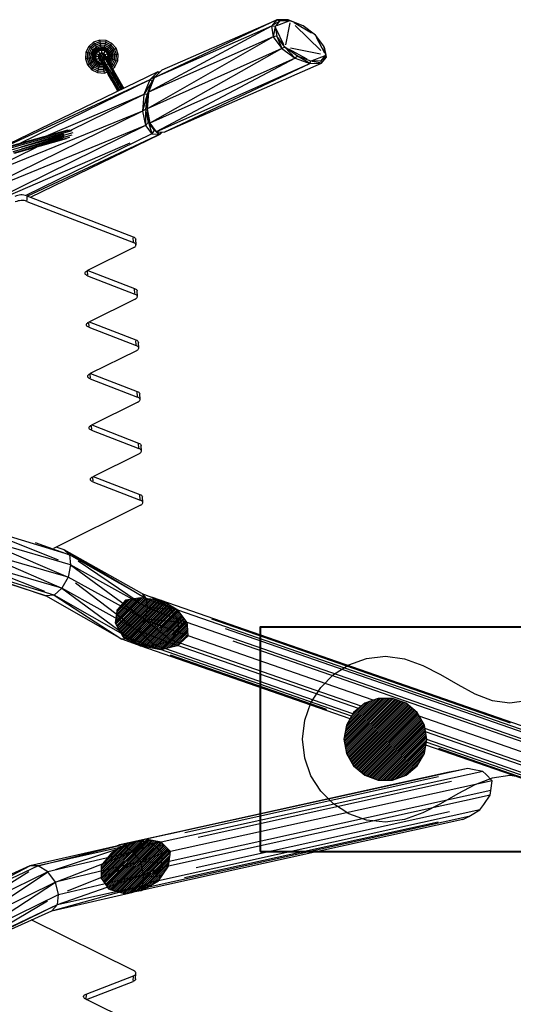
# Model space of a CAD drawing. Units: millimetres. Extents: x -488 to 51091, y 830 to 27172.
# Drawn here: x 26063 to 27254, y 21749 to 24123 of the extents above; entities that cross this region are included whole.
import ezdxf

# ---------------------------------------------------------------- set-up
doc = ezdxf.new("R2010")
doc.units = ezdxf.units.MM
doc.header["$MEASUREMENT"] = 0
doc.layers.add('HERNI_PRVEK', color=4, linetype='Continuous')
doc.layers.add('podzemni', color=3, linetype='Continuous')
doc.layers.add('KOTY', color=7, linetype='Continuous', lineweight=0)
doc.layers.add('ZALOZENI', color=6, linetype='Continuous', lineweight=40)
pattern_1 = [(45, (-5637.364, -3528.9478), (-2.245064, 2.245064), [])]

# ---------------------------------------------------------------- blocks, each defined once
blk = doc.blocks.new('A$C409A0EFB')
at = {"layer": 'podzemni'}
h = blk.add_hatch(dxfattribs=at)
h.set_pattern_fill('ANSI31', color=256, style=0)
h.set_pattern_definition(pattern_1)
h.paths.add_polyline_path([(5808.1, 2482.3), (5839.1, 2489.6), (5845.3, 2494.8), (5864.8, 2512.9), (5863.2, 2537.8), (5862.6, 2544.9), (5844.9, 2568), (5839.6, 2574.9), (5811.6, 2591.1), (5799.7, 2598.1), (5774.3, 2601.4), (5759.6, 2603.1), (5751.2, 2604.7), (5750.2, 2604.5), (5713.2, 2598.7), (5694.8, 2577.1), (5692.7, 2575), (5692.4, 2571.8), (5688.6, 2544.1), (5707.1, 2511.5), (5707.8, 2510.2), (5708.9, 2509.5), (5718, 2503.8), (5728.7, 2498.8), (5748.7, 2489), (5764.6, 2485.9), (5797.6, 2479.6)], flags=0)
h = blk.add_hatch(dxfattribs=at)
h.set_pattern_fill('ANSI31', color=256, style=0)
h.set_pattern_definition(pattern_1)
h.paths.add_polyline_path([(6440.7, 2263.4), (6434.7, 2297.6), (6417.3, 2327.7), (6390.7, 2350), (6358.1, 2361.9), (6323.4, 2361.9), (6290.7, 2350), (6264.1, 2327.7), (6246.8, 2297.6), (6240.7, 2263.4), (6246.8, 2229.2), (6264.1, 2199.1), (6290.7, 2176.8), (6323.4, 2164.9), (6358.1, 2164.9), (6390.7, 2176.8), (6417.3, 2199.1), (6434.7, 2229.2)], flags=0)
h = blk.add_hatch(dxfattribs=at)
h.set_pattern_fill('ANSI31', color=256, style=0)
h.set_pattern_definition(pattern_1)
h.paths.add_polyline_path([(5751.7, 1898.7), (5765.7, 1905.9), (5774.2, 1910.9), (5792.8, 1922), (5801.8, 1935.2), (5817.4, 1957.6), (5819.2, 1968.5), (5822.1, 1992.6), (5806.5, 2008.3), (5799.7, 2015.1), (5774.7, 2020), (5763.3, 2022.2), (5736.4, 2016.8), (5718.3, 2013.1), (5708, 2006), (5707.4, 2005.6), (5682.2, 1990.5), (5679.3, 1988.8), (5677.2, 1986), (5654.9, 1959), (5654.8, 1955.7), (5655, 1927.7), (5657, 1925), (5672.5, 1902.3), (5676.3, 1901.2), (5710.4, 1891.3), (5749.7, 1898.3)], flags=0)
for p, q in [((5713.2, 2598.7), (5694.8, 2577.1)), ((5750.2, 2604.5), (5713.2, 2598.7)), ((5751.2, 2604.7), (5750.2, 2604.5)), ((5759.6, 2603.1), (5751.2, 2604.7)), ((5774.3, 2601.4), (5759.6, 2603.1)), ((5799.7, 2598.1), (5774.3, 2601.4)), ((5811.6, 2591.1), (5799.7, 2598.1)), ((6740.5, 2271), (5799.7, 2598.1)), ((5839.6, 2574.9), (5811.6, 2591.1)), ((5692.4, 2571.8), (5688.6, 2544.1)), ((5692.7, 2575), (5692.4, 2571.8)), ((5694.8, 2577.1), (5692.7, 2575)), ((5844.9, 2568), (5839.6, 2574.9)), ((6780.4, 2247.8), (5839.6, 2574.9)), ((5862.6, 2544.9), (5844.9, 2568)), ((5688.6, 2544.1), (5707.1, 2511.5)), ((5863.2, 2537.8), (5862.6, 2544.9)), ((6803.5, 2217.8), (5862.6, 2544.9)), ((6642.4, 2302.3), (5921.6, 2552.9)), ((5864.8, 2512.9), (5863.2, 2537.8)), ((6675.7, 2279.2), (5954.9, 2529.8)), ((5707.1, 2511.5), (5707.8, 2510.2)), ((5707.8, 2510.2), (5708.9, 2509.5)), ((5708.9, 2509.5), (5718, 2503.8)), ((5718, 2503.8), (5728.7, 2498.8)), ((5728.7, 2498.8), (5748.7, 2489)), ((5839.1, 2489.6), (5845.3, 2494.8)), ((5845.3, 2494.8), (5864.8, 2512.9)), ((6282.2, 2342.9), (5845.3, 2494.8)), ((6311.5, 2357.6), (5864.8, 2512.9)), ((6694, 2249), (5973.2, 2499.6)), ((5748.7, 2489), (5764.6, 2485.9)), ((6255.5, 2312.8), (5748.7, 2489)), ((5764.6, 2485.9), (5797.6, 2479.6)), ((5797.6, 2479.6), (5808.1, 2482.3)), ((6259.2, 2319.1), (5797.6, 2479.6)), ((5808.1, 2482.3), (5839.1, 2489.6)), ((6262.2, 2324.4), (5808.1, 2482.3)), ((6276.1, 2337.7), (5839.1, 2489.6)), ((6199.2, 2334.8), (5822.2, 2465.9)), ((6323.4, 2361.9), (6290.7, 2350)), ((6358.1, 2361.9), (6323.4, 2361.9)), ((6390.7, 2350), (6358.1, 2361.9)), ((6264.1, 2327.7), (6246.8, 2297.6)), ((6290.7, 2350), (6264.1, 2327.7)), ((6417.3, 2327.7), (6390.7, 2350)), ((6434.7, 2297.6), (6417.3, 2327.7)), ((6805.6, 2185.8), (6422.3, 2319)), ((6246.8, 2297.6), (6240.7, 2263.4)), ((6440.7, 2263.4), (6434.7, 2297.6)), ((6786.2, 2167.6), (6436.2, 2289.3)), ((6780, 2162.5), (6437.5, 2281.6)), ((6240.7, 2263.4), (6246.8, 2229.2)), ((6434.7, 2229.2), (6440.7, 2263.4)), ((6738.5, 2152.5), (6439.5, 2256.4)), ((6749, 2155.2), (6440.6, 2262.4)), ((6689.5, 2161.9), (6438.2, 2249.2)), ((6674.3, 2169.6), (6469.9, 2240.7)), ((6246.8, 2229.2), (6264.1, 2199.1)), ((6417.3, 2199.1), (6434.7, 2229.2)), ((6539.5, 2193.1), (5763.3, 2022.2)), ((6575.9, 2186), (5799.7, 2015.1)), ((6264.1, 2199.1), (6290.7, 2176.8)), ((6390.7, 2176.8), (6417.3, 2199.1)), ((6512.6, 2187.6), (6494.5, 2184)), ((6539.5, 2193.1), (6512.6, 2187.6)), ((6550.9, 2190.8), (6539.5, 2193.1)), ((6575.9, 2186), (6550.9, 2190.8)), ((6582.7, 2179.2), (6575.9, 2186)), ((6494.5, 2184), (5718.3, 2013.1)), ((6430.5, 2169.6), (5818.5, 2034.8)), ((6598.2, 2163.5), (5822.1, 1992.6)), ((6468.8, 2172.8), (5856.8, 2038)), ((6500.6, 2161.1), (5888.6, 2026.3)), ((6290.7, 2176.8), (6323.4, 2164.9)), ((6323.4, 2164.9), (6358.1, 2164.9)), ((6358.1, 2164.9), (6390.7, 2176.8)), ((6598.2, 2163.5), (6582.7, 2179.2)), ((6595.3, 2139.4), (6598.2, 2163.5)), ((6595.3, 2139.4), (5819.2, 1968.5)), ((6593.5, 2128.5), (6595.3, 2139.4)), ((6593.5, 2128.5), (5817.4, 1957.6)), ((6577.9, 2106.1), (6593.5, 2128.5)), ((6568.9, 2092.9), (5792.8, 1922)), ((6550.4, 2081.8), (6568.9, 2092.9)), ((6568.9, 2092.9), (6577.9, 2106.1)), ((6527.9, 2069.5), (5751.7, 1898.7)), ((6541.9, 2076.8), (5765.7, 1905.9)), ((6495.8, 2088), (5883.8, 1953.3)), ((6527.9, 2069.5), (6541.9, 2076.8)), ((6541.9, 2076.8), (6550.4, 2081.8)), ((6468.3, 2063.8), (5856.3, 1929)), ((5763.3, 2022.2), (5736.4, 2016.8)), ((5774.7, 2020), (5763.3, 2022.2)), ((5799.7, 2015.1), (5774.7, 2020)), ((5707.4, 2005.6), (5682.2, 1990.5)), ((5708, 2006), (5707.4, 2005.6)), ((5718.3, 2013.1), (5708, 2006)), ((5736.4, 2016.8), (5718.3, 2013.1)), ((5806.5, 2008.3), (5799.7, 2015.1)), ((5822.1, 1992.6), (5806.5, 2008.3)), ((5677.2, 1986), (5654.9, 1959)), ((5679.3, 1988.8), (5677.2, 1986)), ((5682.2, 1990.5), (5679.3, 1988.8)), ((5819.2, 1968.5), (5822.1, 1992.6)), ((5654.9, 1959), (5654.8, 1955.7)), ((5654.8, 1955.7), (5655, 1927.7)), ((5801.8, 1935.2), (5817.4, 1957.6)), ((5817.4, 1957.6), (5819.2, 1968.5)), ((5655, 1927.7), (5657, 1925)), ((5657, 1925), (5672.5, 1902.3)), ((5792.8, 1922), (5801.8, 1935.2)), ((5672.5, 1902.3), (5676.3, 1901.2)), ((5676.3, 1901.2), (5710.4, 1891.3)), ((5751.7, 1898.7), (5765.7, 1905.9)), ((5765.7, 1905.9), (5774.2, 1910.9)), ((5774.2, 1910.9), (5792.8, 1922)), ((5710.4, 1891.3), (5749.7, 1898.3)), ((5749.7, 1898.3), (5751.7, 1898.7))]:
    blk.add_line(p, q, dxfattribs=at)
blk = doc.blocks.new('A$C0992115B')
at = {"layer": 'HERNI_PRVEK'}
for p, q in [((6465, 3474.5), (6168.4, 3334.7)), ((6187.9, 3353.9), (6465, 3474.5)), ((6465, 3474.5), (6451.6, 3459.4)), ((6470.5, 3470.8), (6453.8, 3460.8)), ((6472.8, 3472.1), (6460.7, 3458.5)), ((6493.9, 3471.3), (6464.1, 3459.8)), ((6492.1, 3475), (6465, 3474.5)), ((6465, 3474.5), (6472.8, 3472.1)), ((6492.8, 3472.9), (6469.5, 3474.2)), ((6497.3, 3472.6), (6472.8, 3472.1)), ((6496.2, 3467.4), (6485.4, 3414)), ((6492.1, 3475), (6497.3, 3472.6)), ((6528.3, 3459.9), (6492.1, 3475)), ((6528.3, 3459.9), (6497.3, 3472.6)), ((6548.8, 3442.7), (6506.4, 3467.3)), ((6451.6, 3459.4), (6155.1, 3300.2)), ((6451.6, 3459.4), (6168.4, 3334.7)), ((6451.6, 3459.4), (6455.6, 3434)), ((6460.7, 3458.5), (6451.6, 3459.4)), ((6460.7, 3458.5), (6455.6, 3434)), ((6460.7, 3458.5), (6464.6, 3435.2)), ((6481.7, 3414.3), (6463.3, 3453)), ((6571.2, 3400.8), (6509.3, 3460.9)), ((6557.9, 3437.4), (6528.3, 3459.9)), ((6022.5, 3420.6), (6010.8, 3410.4)), ((6037.3, 3425.7), (6022.5, 3420.6)), ((6024.7, 3416.9), (6022.5, 3420.6)), ((6037.8, 3421.4), (6024.7, 3416.9)), ((6037.3, 3425.7), (6037.8, 3421.4)), ((6052.8, 3424.6), (6037.3, 3425.7)), ((6037.8, 3421.4), (6038.4, 3417.2)), ((6051.7, 3420.5), (6037.8, 3421.4)), ((6051.7, 3420.5), (6050.6, 3416.4)), ((6052.8, 3424.6), (6051.7, 3420.5)), ((6064.2, 3414.3), (6051.7, 3420.5)), ((6066.8, 3417.7), (6052.8, 3424.6)), ((6455.6, 3434), (6151.6, 3260.1)), ((6455.6, 3434), (6155.1, 3300.2)), ((6464.6, 3435.2), (6455.6, 3434)), ((6455.6, 3434), (6476.5, 3405.4)), ((6484.3, 3408.8), (6464.6, 3435.2)), ((6466.1, 3431.5), (6475, 3409.2)), ((6578, 3411.4), (6557.9, 3437.4)), ((6580.3, 3394.6), (6560.8, 3431.9)), ((6003.9, 3396.4), (6002.8, 3380.8)), ((6010.8, 3410.4), (6003.9, 3396.4)), ((6008, 3395.2), (6003.9, 3396.4)), ((6008, 3395.2), (6007.1, 3381.4)), ((6014.2, 3407.7), (6008, 3395.2)), ((6012.1, 3394.1), (6008, 3395.2)), ((6014.2, 3407.7), (6010.8, 3410.4)), ((6017.5, 3405.2), (6012.1, 3394.1)), ((6024.7, 3416.9), (6014.2, 3407.7)), ((6017.5, 3405.2), (6014.2, 3407.7)), ((6020.7, 3402.7), (6015.9, 3393.1)), ((6026.8, 3413.2), (6017.5, 3405.2)), ((6017.5, 3405.2), (6020.7, 3402.7)), ((6023.5, 3400.6), (6019.4, 3392.2)), ((6028.7, 3409.8), (6020.7, 3402.7)), ((6020.7, 3402.7), (6023.5, 3400.6)), ((6025.9, 3398.7), (6022.4, 3391.4)), ((6030.5, 3406.7), (6023.5, 3400.6)), ((6023.5, 3400.6), (6025.9, 3398.7)), ((6024.7, 3416.9), (6026.8, 3413.2)), ((6027.9, 3397.2), (6024.8, 3390.8)), ((6032.1, 3404.1), (6025.9, 3398.7)), ((6025.9, 3398.7), (6027.9, 3397.2)), ((6038.4, 3417.2), (6026.8, 3413.2)), ((6026.8, 3413.2), (6028.7, 3409.8)), ((6033.5, 3401.6), (6026.9, 3395)), ((6033.3, 3401.9), (6027.9, 3397.2)), ((6027.9, 3397.2), (6028.6, 3396.7)), ((6038.9, 3413.3), (6028.7, 3409.8)), ((6030.5, 3406.7), (6028.7, 3409.8)), ((6034.7, 3399.5), (6029, 3393.8)), ((6039.4, 3409.7), (6030.5, 3406.7)), ((6032.1, 3404.1), (6030.5, 3406.7)), ((6039.8, 3406.7), (6032.1, 3404.1)), ((6033.3, 3401.9), (6032.1, 3404.1)), ((6040.1, 3404.2), (6033.3, 3401.9)), ((6033.5, 3401.6), (6033.3, 3401.9)), ((6042.5, 3404), (6033.5, 3401.6)), ((6034.7, 3399.5), (6033.5, 3401.6)), ((6042.5, 3401.6), (6034.7, 3399.5)), ((6038, 3393.8), (6034.7, 3399.5)), ((6038.4, 3417.2), (6038.9, 3413.3)), ((6050.6, 3416.4), (6038.4, 3417.2)), ((6038.9, 3413.3), (6039.4, 3409.7)), ((6049.6, 3412.6), (6038.9, 3413.3)), ((6039.4, 3409.7), (6039.8, 3406.7)), ((6048.7, 3409.1), (6039.4, 3409.7)), ((6040.1, 3404.2), (6039.8, 3406.7)), ((6047.9, 3406.1), (6039.8, 3406.7)), ((6040.2, 3403.4), (6040.1, 3404.2)), ((6047.2, 3403.7), (6040.1, 3404.2)), ((6042.5, 3401.6), (6042.5, 3404)), ((6051.5, 3401.6), (6042.5, 3404)), ((6042.5, 3395), (6042.5, 3401.6)), ((6050.3, 3399.5), (6042.5, 3401.6)), ((6047, 3402.8), (6047.2, 3403.7)), ((6047, 3393.8), (6050.3, 3399.5)), ((6047.2, 3403.7), (6047.9, 3406.1)), ((6053.7, 3400.6), (6047.2, 3403.7)), ((6047.9, 3406.1), (6048.7, 3409.1)), ((6055.2, 3402.5), (6047.9, 3406.1)), ((6048.7, 3409.1), (6049.6, 3412.6)), ((6057.1, 3405), (6048.7, 3409.1)), ((6050.6, 3416.4), (6049.6, 3412.6)), ((6059.2, 3407.8), (6049.6, 3412.6)), ((6050.3, 3399.5), (6051.5, 3401.6)), ((6056, 3393.8), (6050.3, 3399.5)), ((6061.6, 3411), (6050.6, 3416.4)), ((6058.1, 3395), (6051.5, 3401.6)), ((6053.7, 3400.6), (6053.2, 3399.9)), ((6055.2, 3402.5), (6053.7, 3400.6)), ((6058.4, 3395.2), (6053.7, 3400.6)), ((6057.1, 3405), (6055.2, 3402.5)), ((6060.5, 3396.4), (6055.2, 3402.5)), ((6057.1, 3405), (6059.2, 3407.8)), ((6063.2, 3398), (6057.1, 3405)), ((6058.1, 3395), (6058.4, 3395.2)), ((6058.4, 3395.2), (6060.5, 3396.4)), ((6060.7, 3388.4), (6058.4, 3395.2)), ((6059.2, 3407.8), (6061.6, 3411)), ((6066.3, 3399.8), (6059.2, 3407.8)), ((6063.2, 3398), (6060.5, 3396.4)), ((6063.2, 3388.7), (6060.5, 3396.4)), ((6061.6, 3411), (6064.2, 3414.3)), ((6069.7, 3401.7), (6061.6, 3411)), ((6063.2, 3398), (6066.3, 3399.8)), ((6066.2, 3389.1), (6063.2, 3398)), ((6064.2, 3414.3), (6066.8, 3417.7)), ((6073.4, 3403.8), (6064.2, 3414.3)), ((6066.3, 3399.8), (6069.7, 3401.7)), ((6069.8, 3389.6), (6066.3, 3399.8)), ((6077.1, 3406), (6066.8, 3417.7)), ((6069.7, 3401.7), (6073.4, 3403.8)), ((6073.7, 3390.1), (6069.7, 3401.7)), ((6073.4, 3403.8), (6077.1, 3406)), ((6077.8, 3390.7), (6073.4, 3403.8)), ((6082.1, 3391.2), (6077.1, 3406)), ((6476.5, 3405.4), (6151.6, 3260.1)), ((6476.5, 3405.4), (6158.2, 3225.2)), ((6484.3, 3408.8), (6476.5, 3405.4)), ((6476.5, 3405.4), (6509.3, 3381.9)), ((6484.3, 3408.8), (6509.3, 3381.9)), ((6514.8, 3386.7), (6484.3, 3408.8)), ((6537.7, 3380), (6493.7, 3403.7)), ((6570.1, 3391.7), (6497.5, 3406.2)), ((6583.2, 3389.1), (6578, 3411.4)), ((6578.7, 3409), (6578, 3411.4)), ((6578.7, 3409), (6583.2, 3389.1)), ((6584.6, 3384.8), (6578.7, 3409)), ((6007.1, 3381.4), (6002.8, 3380.8)), ((6002.8, 3380.8), (6007.8, 3366)), ((6011.3, 3381.9), (6007.1, 3381.4)), ((6007.1, 3381.4), (6011.6, 3368.2)), ((6012.1, 3394.1), (6011.3, 3381.9)), ((6015.2, 3382.4), (6011.3, 3381.9)), ((6011.3, 3381.9), (6015.3, 3370.3)), ((6015.9, 3393.1), (6012.1, 3394.1)), ((6015.9, 3393.1), (6015.2, 3382.4)), ((6018.8, 3382.9), (6015.2, 3382.4)), ((6015.2, 3382.4), (6018.7, 3372.3)), ((6015.3, 3370.3), (6018.7, 3372.3)), ((6019.4, 3392.2), (6015.9, 3393.1)), ((6018.7, 3372.3), (6021.8, 3374)), ((6018.7, 3372.3), (6025.7, 3364.2)), ((6019.4, 3392.2), (6018.8, 3382.9)), ((6021.8, 3383.3), (6018.8, 3382.9)), ((6018.8, 3382.9), (6021.8, 3374)), ((6019.4, 3392.2), (6022.4, 3391.4)), ((6022.4, 3391.4), (6021.8, 3383.3)), ((6024.3, 3383.6), (6021.8, 3383.3)), ((6021.8, 3383.3), (6024.4, 3375.6)), ((6021.8, 3374), (6024.4, 3375.6)), ((6021.8, 3374), (6027.9, 3367)), ((6024.8, 3390.8), (6022.4, 3391.4)), ((6024.8, 3390.8), (6024.3, 3383.6)), ((6025.1, 3383.7), (6024.3, 3383.6)), ((6024.3, 3383.6), (6026.6, 3376.8)), ((6024.4, 3375.6), (6026.6, 3376.8)), ((6024.4, 3375.6), (6029.8, 3369.5)), ((6026.9, 3395), (6024.5, 3386)), ((6024.5, 3386), (6026.9, 3377)), ((6026.9, 3386), (6024.5, 3386)), ((6025.7, 3390.5), (6024.8, 3390.8)), ((6026.6, 3376.8), (6026.9, 3377)), ((6026.6, 3376.8), (6031.3, 3371.5)), ((6029, 3393.8), (6026.9, 3395)), ((6029, 3393.8), (6026.9, 3386)), ((6026.9, 3386), (6029, 3378.2)), ((6033.5, 3386), (6026.9, 3386)), ((6029, 3378.2), (6026.9, 3377)), ((6026.9, 3377), (6033.5, 3370.4)), ((6034.7, 3390.5), (6029, 3393.8)), ((6034.7, 3381.5), (6029, 3378.2)), ((6029, 3378.2), (6034.7, 3372.5)), ((6029.8, 3369.5), (6031.3, 3371.5)), ((6031.3, 3371.5), (6031.8, 3372.1)), ((6031.3, 3371.5), (6037.7, 3368.3)), ((6034.7, 3390.5), (6033.5, 3386)), ((6033.5, 3386), (6034.6, 3386)), ((6033.5, 3386), (6034.7, 3381.5)), ((6034.7, 3372.5), (6033.5, 3370.4)), ((6035.2, 3384.7), (6034.5, 3385.9)), ((6038, 3393.8), (6034.7, 3390.5)), ((6034.7, 3390.5), (6035.6, 3390)), ((6034.7, 3381.5), (6035.6, 3382)), ((6034.7, 3381.5), (6037.4, 3378.8)), ((6034.7, 3372.5), (6037.9, 3378)), ((6034.7, 3372.5), (6042.2, 3370.5)), ((6036.3, 3388.7), (6035.2, 3384.7)), ((6038.3, 3379.5), (6035.2, 3384.7)), ((6035.2, 3384.7), (6036.3, 3380.7)), ((6036.3, 3388.7), (6035.6, 3389.9)), ((6035.6, 3381.9), (6036.3, 3380.7)), ((6039.2, 3391.6), (6036.3, 3388.7)), ((6039.4, 3383.4), (6036.3, 3388.7)), ((6036.3, 3380.7), (6039.3, 3375.5)), ((6042.5, 3395), (6038, 3393.8)), ((6038, 3393.8), (6038.5, 3392.9)), ((6039.4, 3383.4), (6038.3, 3379.5)), ((6043.1, 3371.1), (6038.3, 3379.5)), ((6038.3, 3379.5), (6039.3, 3375.5)), ((6038.5, 3392.9), (6039.2, 3391.6)), ((6043.2, 3392.7), (6039.2, 3391.6)), ((6039.2, 3391.6), (6042.3, 3386.3)), ((6039.2, 3391.4), (6039.4, 3383.7)), ((6041.1, 3393.5), (6039.3, 3391.7)), ((6039.3, 3375.5), (6044, 3367.3)), ((6042.3, 3386.3), (6039.4, 3383.4)), ((6044.3, 3374.9), (6039.4, 3383.4)), ((6039.6, 3382.7), (6042.9, 3371.8)), ((6046.3, 3387.4), (6042.3, 3386.3)), ((6047.2, 3377.8), (6042.3, 3386.3)), ((6042.4, 3385.7), (6044.2, 3375.5)), ((6047, 3393.8), (6042.5, 3395)), ((6042.5, 3395), (6042.5, 3393.9)), ((6042.5, 3393.9), (6043.2, 3392.7)), ((6044.3, 3374.9), (6043.1, 3371.1)), ((6043.2, 3392.7), (6046.3, 3387.4)), ((6043.2, 3392.7), (6047.2, 3391.6)), ((6047.2, 3377.8), (6044.3, 3374.9)), ((6050.8, 3363.6), (6044.3, 3374.9)), ((6044.7, 3373.7), (6049.1, 3361.2)), ((6047.2, 3391.6), (6046.3, 3387.5)), ((6046.3, 3387.4), (6051.2, 3378.9)), ((6050.3, 3386.4), (6046.3, 3387.4)), ((6046.3, 3387), (6047.2, 3378.2)), ((6047, 3393.8), (6046.5, 3392.9)), ((6047.2, 3391.6), (6046.5, 3392.9)), ((6050.3, 3390.5), (6047, 3393.8)), ((6050.3, 3386.4), (6047.2, 3391.6)), ((6050.2, 3388.7), (6047.2, 3391.6)), ((6051.2, 3378.9), (6047.2, 3377.8)), ((6053.8, 3366.4), (6047.2, 3377.8)), ((6047.5, 3376.7), (6050.6, 3364.6)), ((6049.4, 3390), (6050.3, 3390.5)), ((6049.5, 3389.9), (6050.2, 3388.7)), ((6050.2, 3388.7), (6053.2, 3383.5)), ((6050.3, 3390.5), (6056, 3393.8)), ((6051.3, 3386.8), (6050.3, 3390.5)), ((6055.1, 3378), (6050.3, 3386.4)), ((6053.2, 3383.5), (6050.3, 3386.4)), ((6051.2, 3378.9), (6057.7, 3367.6)), ((6055.1, 3378), (6051.2, 3378.9)), ((6051.7, 3386), (6058.1, 3386)), ((6053.2, 3383.5), (6057.9, 3375.3)), ((6061.5, 3366.9), (6055.1, 3378)), ((6057.9, 3375.3), (6055.1, 3378)), ((6056, 3393.8), (6058.1, 3395)), ((6058.1, 3386), (6056, 3393.8)), ((6056.1, 3378.5), (6058.1, 3386)), ((6058.1, 3377), (6056.3, 3378)), ((6057.3, 3376.3), (6058.1, 3377)), ((6057.6, 3375.9), (6060.2, 3381.3)), ((6057.9, 3375.3), (6064.2, 3364.5)), ((6060.5, 3386), (6058.1, 3395)), ((6058.1, 3386), (6060.5, 3386)), ((6058.1, 3377), (6060.5, 3386)), ((6059, 3373.3), (6062.6, 3380.6)), ((6059.1, 3373.3), (6061.5, 3371.4)), ((6059.3, 3381.5), (6060.2, 3381.3)), ((6059.9, 3388.3), (6060.7, 3388.4)), ((6060.2, 3381.3), (6060.7, 3388.4)), ((6060.2, 3381.3), (6062.6, 3380.6)), ((6060.6, 3370.7), (6061.5, 3371.4)), ((6060.7, 3388.4), (6063.2, 3388.7)), ((6061.5, 3371.4), (6065.6, 3379.8)), ((6061.5, 3371.4), (6064.3, 3369.3)), ((6062.6, 3380.6), (6063.2, 3388.7)), ((6065.6, 3379.8), (6062.6, 3380.6)), ((6066.2, 3389.1), (6063.2, 3388.7)), ((6064.3, 3369.3), (6069.1, 3378.9)), ((6065.6, 3379.8), (6066.2, 3389.1)), ((6069.1, 3378.9), (6065.6, 3379.8)), ((6066.2, 3389.1), (6069.8, 3389.6)), ((6067.4, 3366.9), (6072.9, 3377.9)), ((6069.1, 3378.9), (6069.8, 3389.6)), ((6072.9, 3377.9), (6069.1, 3378.9)), ((6073.7, 3390.1), (6069.8, 3389.6)), ((6070.8, 3364.3), (6076.9, 3376.8)), ((6072.9, 3377.9), (6073.7, 3390.1)), ((6072.9, 3377.9), (6076.9, 3376.8)), ((6077.8, 3390.7), (6073.7, 3390.1)), ((6074.2, 3361.7), (6081.1, 3375.7)), ((6076.9, 3376.8), (6077.8, 3390.7)), ((6076.9, 3376.8), (6081.1, 3375.7)), ((6082.1, 3391.2), (6077.8, 3390.7)), ((6081.1, 3375.7), (6082.1, 3391.2)), ((6509.3, 3381.9), (6158.2, 3225.2)), ((6509.3, 3381.9), (6173.3, 3204.6)), ((6514.8, 3386.7), (6509.3, 3381.9)), ((6509.3, 3381.9), (6544.7, 3369.3)), ((6544.7, 3369.3), (6514.8, 3386.7)), ((6547.1, 3375), (6514.8, 3386.7)), ((6544.7, 3369.3), (6547.1, 3375)), ((6572, 3375.9), (6547.1, 3375)), ((6569.5, 3370.8), (6549.8, 3374.5)), ((6550.4, 3376.3), (6579.9, 3387.8)), ((6572, 3375.9), (6583.2, 3389.1)), ((6572.2, 3370.3), (6572, 3375.9)), ((6572.2, 3370.3), (6584.6, 3384.8)), ((6583.8, 3384.3), (6572.8, 3376.5)), ((6584.6, 3384.8), (6583.2, 3389.1)), ((6177.4, 3348.9), (5789.3, 3161.4)), ((6007.8, 3366), (6011.6, 3368.2)), ((6007.8, 3366), (6018.1, 3354.3)), ((6011.6, 3368.2), (6015.3, 3370.3)), ((6011.6, 3368.2), (6020.8, 3357.7)), ((6015.3, 3370.3), (6023.3, 3361.1)), ((6018.1, 3354.3), (6020.8, 3357.7)), ((6018.1, 3354.3), (6032.1, 3347.4)), ((6020.8, 3357.7), (6023.3, 3361.1)), ((6020.8, 3357.7), (6033.3, 3351.6)), ((6023.3, 3361.1), (6025.7, 3364.2)), ((6023.3, 3361.1), (6034.3, 3355.6)), ((6025.7, 3364.2), (6027.9, 3367)), ((6025.7, 3364.2), (6035.4, 3359.4)), ((6027.9, 3367), (6029.8, 3369.5)), ((6027.9, 3367), (6036.3, 3362.9)), ((6029.8, 3369.5), (6037.1, 3365.9)), ((6032.1, 3347.4), (6033.3, 3351.6)), ((6033.3, 3351.6), (6034.3, 3355.6)), ((6033.3, 3351.6), (6047.1, 3350.7)), ((6033.5, 3370.4), (6042.5, 3368)), ((6034.3, 3355.6), (6035.4, 3359.4)), ((6034.3, 3355.6), (6046.6, 3354.8)), ((6035.4, 3359.4), (6036.3, 3362.9)), ((6035.4, 3359.4), (6046.1, 3358.7)), ((6037.1, 3365.9), (6036.3, 3362.9)), ((6036.3, 3362.9), (6045.6, 3362.3)), ((6037.7, 3368.3), (6037.1, 3365.9)), ((6037.1, 3365.9), (6045.2, 3365.3)), ((6037.7, 3368.3), (6038, 3369.2)), ((6037.7, 3368.3), (6043.7, 3367.9)), ((6042.5, 3370), (6042.5, 3368)), ((6042.5, 3368), (6043.5, 3368.3)), ((6043.1, 3371.1), (6049.5, 3360)), ((6043.1, 3371.1), (6044, 3367.3)), ((6044, 3367.3), (6050.3, 3356.5)), ((6045.2, 3365.3), (6045.6, 3362.3)), ((6045.6, 3362.3), (6046.7, 3362.7)), ((6045.6, 3362.3), (6046.1, 3358.7)), ((6046.1, 3358.7), (6048.5, 3359.6)), ((6046.1, 3358.7), (6046.6, 3354.8)), ((6046.6, 3354.8), (6050.5, 3356.2)), ((6046.6, 3354.8), (6047.1, 3350.7)), ((6047.1, 3350.7), (6052.6, 3352.5)), ((6047.1, 3350.7), (6047.7, 3346.4)), ((6047.7, 3346.4), (6054.8, 3348.7)), ((6050.8, 3363.6), (6049.5, 3360)), ((6049.5, 3360), (6057.4, 3346.4)), ((6049.5, 3360), (6050.3, 3356.5)), ((6050.3, 3356.5), (6057.9, 3343.3)), ((6053.8, 3366.4), (6050.8, 3363.6)), ((6050.8, 3363.6), (6058.8, 3349.7)), ((6057.7, 3367.6), (6053.8, 3366.4)), ((6061.9, 3352.4), (6053.8, 3366.4)), ((6058.8, 3349.7), (6057.4, 3346.4)), ((6057.7, 3367.6), (6065.8, 3353.7)), ((6061.5, 3366.9), (6057.7, 3367.6)), ((6061.9, 3352.4), (6058.8, 3349.7)), ((6068.1, 3333.7), (6058.8, 3349.7)), ((6069.4, 3353.3), (6061.5, 3366.9)), ((6064.2, 3364.5), (6061.5, 3366.9)), ((6061.9, 3365.9), (6065.4, 3354.7)), ((6065.8, 3353.7), (6061.9, 3352.4)), ((6071.2, 3336.2), (6061.9, 3352.4)), ((6062.4, 3367.6), (6064.3, 3369.3)), ((6064.2, 3364.5), (6071.8, 3351.3)), ((6067.4, 3366.9), (6064.3, 3369.3)), ((6064.3, 3364.2), (6067.4, 3366.9)), ((6065.8, 3353.7), (6075, 3337.7)), ((6069.4, 3353.3), (6065.8, 3353.7)), ((6066.4, 3351.8), (6070.6, 3338.2)), ((6066.5, 3360.5), (6070.8, 3364.3)), ((6070.8, 3364.3), (6067.4, 3366.9)), ((6068.6, 3356.7), (6074.2, 3361.7)), ((6078.4, 3337.7), (6069.4, 3353.3)), ((6071.8, 3351.3), (6069.4, 3353.3)), ((6070.8, 3364.3), (6074.2, 3361.7)), ((6080.5, 3336.2), (6071.8, 3351.3)), ((6177.4, 3348.9), (6158, 3329.7)), ((6187.9, 3353.9), (6168.4, 3334.7)), ((6173.3, 3204.6), (6544.7, 3369.3)), ((6177.4, 3348.9), (6180, 3346.1)), ((6182.4, 3348.5), (6177.4, 3348.9)), ((6181.2, 3347.9), (6177.8, 3348.8)), ((6193.1, 3203.4), (6572.2, 3370.3)), ((6193.1, 3203.4), (6544.7, 3369.3)), ((6544.7, 3369.3), (6572.2, 3370.3)), ((6158, 3329.7), (5800.1, 3164.4)), ((6158, 3329.7), (5844.5, 3176.8)), ((6032.1, 3347.4), (6047.7, 3346.4)), ((6057.4, 3346.4), (6066.4, 3330.8)), ((6057.4, 3346.4), (6057.9, 3343.3)), ((6066.6, 3328.2), (6057.9, 3343.3)), ((6059.8, 3347.3), (6065.4, 3333.1)), ((6068.1, 3333.7), (6066.4, 3330.8)), ((6066.4, 3330.8), (6076.3, 3313.5)), ((6066.4, 3330.8), (6066.6, 3328.2)), ((6076.3, 3311.5), (6066.6, 3328.2)), ((6071.2, 3336.2), (6068.1, 3333.7)), ((6078.3, 3316), (6068.1, 3333.7)), ((6069.2, 3330.9), (6075.2, 3316.3)), ((6075, 3337.7), (6071.2, 3336.2)), ((6081.5, 3318.4), (6071.2, 3336.2)), ((6085.2, 3320), (6075, 3337.7)), ((6078.4, 3337.7), (6075, 3337.7)), ((6088.3, 3320.4), (6078.4, 3337.7)), ((6080.5, 3336.2), (6078.4, 3337.7)), ((6079.2, 3335.5), (6084.4, 3322.2)), ((6090.1, 3319.5), (6080.5, 3336.2)), ((6158, 3329.7), (6144.2, 3295)), ((6164, 3326.7), (6144.2, 3295)), ((6164, 3326.7), (6151.6, 3295.2)), ((6165.8, 3328.8), (6154.1, 3301.2)), ((6168.4, 3334.7), (6155.1, 3300.2)), ((6164, 3326.7), (6158, 3329.7)), ((6170.4, 3337.3), (6159.6, 3330.7)), ((6168.4, 3334.7), (6164, 3326.7)), ((6078.3, 3316), (6076.3, 3313.5)), ((6076.3, 3313.5), (6082.4, 3303)), ((6076.3, 3313.5), (6076.3, 3311.5)), ((6081.4, 3302.6), (6076.3, 3311.5)), ((6081.5, 3318.4), (6078.3, 3316)), ((6078.3, 3316), (6085, 3304.3)), ((6085.2, 3320), (6081.5, 3318.4)), ((6088.7, 3306), (6081.5, 3318.4)), ((6088.3, 3320.4), (6085.2, 3320)), ((6092.3, 3307.8), (6085.2, 3320)), ((6085.9, 3318.2), (6089.3, 3308.5)), ((6094.9, 3309.1), (6088.3, 3320.4)), ((6090.1, 3319.5), (6088.3, 3320.4)), ((6089, 3318.8), (6092.6, 3309.9)), ((6095.9, 3309.5), (6090.1, 3319.5)), ((6155.1, 3300.2), (6151.6, 3260.1)), ((6155.1, 3300.2), (6151.6, 3295.2)), ((6144.2, 3295), (5912, 3195.8)), ((6144.2, 3295), (5967, 3208)), ((6151.6, 3295.2), (6140.3, 3254.8)), ((6144.2, 3295), (6140.3, 3254.8)), ((6151.6, 3295.2), (6144.2, 3295)), ((6151.6, 3295.2), (6148.2, 3258.6)), ((6154.1, 3294.4), (6149.1, 3264.4)), ((6140.3, 3254.8), (5679.5, 3066.7)), ((6140.3, 3254.8), (5690.2, 3032.9)), ((6148.2, 3258.6), (6140.3, 3254.8)), ((6140.3, 3254.8), (6147.6, 3220.2)), ((6148.1, 3253.6), (6147.7, 3225.3)), ((6151.6, 3260.1), (6148.2, 3258.6)), ((6148.2, 3258.6), (6154.6, 3227)), ((6151.6, 3260.1), (6158.2, 3225.2)), ((6151.6, 3260.1), (6154.6, 3227)), ((6147.6, 3220.2), (5690.2, 3032.9)), ((6147.6, 3220.2), (5710.1, 3004.7)), ((5824.7, 3169.8), (5966.4, 3209.7)), ((5970.1, 3206.9), (5824.7, 3166.1)), ((5825.6, 3171.5), (5961.2, 3209.6)), ((6154.6, 3227), (6147.6, 3220.2)), ((6147.6, 3220.2), (6163.4, 3200)), ((6158.2, 3225.2), (6154.6, 3227)), ((6154.6, 3227), (6168.8, 3208.3)), ((6155.5, 3224.3), (6162.5, 3202.6)), ((6158.2, 3225.2), (6173.3, 3204.6)), ((6158.2, 3225.2), (6168.8, 3208.3)), ((6168.8, 3208.3), (6163.4, 3200)), ((6173.3, 3204.6), (6168.8, 3208.3)), ((5972.4, 3202.4), (5825.8, 3161.1)), ((5970.3, 3196.6), (5827.4, 3156.4)), ((5964.4, 3191.1), (5829.4, 3153.2)), ((5956.2, 3187.4), (5831, 3152.2)), ((5844.8, 3175.6), (5943.3, 3203.9)), ((5950, 3198.8), (5846.7, 3167.5)), ((5950.8, 3193.9), (5848.2, 3162.7)), ((5948, 3188.4), (5849.2, 3159.1)), ((6163.4, 3200), (5859.4, 3051)), ((6183.3, 3198.8), (5863, 3049.7)), ((5870, 3047), (6183.3, 3198.8)), ((6163.4, 3200), (6183.3, 3198.8)), ((6173.3, 3204.6), (6193.1, 3203.4)), ((6175.2, 3204.1), (6182.7, 3199.2)), ((6183.3, 3198.8), (6185.4, 3203.9)), ((6188.4, 3203.7), (6183.3, 3198.8)), ((5883.8, 3167.1), (5679.5, 3066.7)), ((6109.9, 3176.9), (5763.6, 3027.8)), ((5861.1, 3050.5), (6118.2, 2951.2)), ((5861.2, 3048.6), (5861.7, 3038.8)), ((5861.8, 3037), (6119, 2937.8)), ((6118.8, 2939.6), (6118.3, 2949.4)), ((6125, 2932), (6124.2, 2945.4)), ((6119.3, 2925.4), (6007.6, 2870)), ((6007.3, 2868.2), (6007.8, 2859.3)), ((6007.9, 2857.6), (6122.2, 2813.5)), ((6008.6, 2870.5), (6121.5, 2827)), ((6122.1, 2815.3), (6121.6, 2825.2)), ((6128.2, 2807.7), (6127.5, 2821.2)), ((6122.5, 2801.1), (6010.8, 2745.8)), ((6010.6, 2744), (6011.1, 2735)), ((6011.2, 2733.4), (6125.4, 2689.3)), ((6011.8, 2746.3), (6124.7, 2702.7)), ((6125.3, 2691.1), (6124.8, 2700.9)), ((6131.4, 2683.5), (6130.7, 2696.9)), ((6125.8, 2676.8), (6014.1, 2621.5)), ((6013.8, 2619.7), (6014.3, 2610.8)), ((6015.1, 2622), (6127.9, 2578.5)), ((6014.4, 2609.1), (6128.7, 2565)), ((6128.6, 2566.8), (6128, 2576.7)), ((6134.7, 2559.2), (6133.9, 2572.7)), ((6129, 2552.6), (6017.3, 2497.3)), ((6017.1, 2495.5), (6017.5, 2486.5)), ((6018.3, 2497.8), (6131.2, 2454.2)), ((6017.6, 2484.9), (6131.9, 2440.8)), ((6131.8, 2442.6), (6131.3, 2452.4)), ((6137.9, 2434.9), (6137.2, 2448.4)), ((6132.3, 2428.3), (6020.6, 2373)), ((6020.3, 2371.2), (6020.8, 2362.2)), ((6020.9, 2360.6), (6135.2, 2316.5)), ((6021.5, 2373.5), (6134.4, 2330)), ((6135.1, 2318.3), (6134.5, 2328.1)), ((6135.5, 2304.1), (5925.9, 2200.3)), ((6141.2, 2310.7), (6140.4, 2324.1)), ((5964.1, 2184.8), (5731.8, 2255.2)), ((5762, 2243), (5936.7, 2172.6)), ((5735.2, 2227.7), (5961.3, 2130.6)), ((5966.9, 2160.5), (5735.2, 2227.7)), ((5881.4, 2214.6), (5964.1, 2184.8)), ((5961.3, 2130.6), (5732.6, 2196.3)), ((5732.6, 2196.3), (5945.6, 2104.4)), ((5951.9, 2197), (5932.2, 2203.4)), ((5951.9, 2197), (5964.1, 2184.8)), ((5951.9, 2197), (6149.8, 2079.1)), ((6138.6, 2091.6), (5951.9, 2197)), ((5964.1, 2184.8), (5966.9, 2160.5)), ((6149.8, 2079.1), (5964.1, 2184.8)), ((5945.6, 2104.4), (5719.9, 2169.4)), ((5985.6, 2170.3), (6130.5, 2072.4)), ((5907.5, 2085.5), (5686.1, 2157.4)), ((5927.1, 2087.7), (5703.8, 2154.8)), ((5703.8, 2154.8), (5907.5, 2085.5)), ((5742.9, 2160.3), (5904, 2096.8)), ((5966.9, 2160.5), (5961.3, 2130.6)), ((5966.9, 2160.5), (6147.2, 2029)), ((6151.9, 2057.9), (5966.9, 2160.5)), ((5961.3, 2130.6), (5945.6, 2104.4)), ((6147.2, 2029), (5961.3, 2130.6)), ((5978.9, 2117.2), (6113, 2015.1)), ((5945.6, 2104.4), (5927.1, 2087.7)), ((6130.6, 2001.7), (5945.6, 2104.4)), ((5945.6, 2104.4), (6110.8, 1982.7)), ((6138.6, 2091.6), (6149.8, 2079.1)), ((6138.6, 2091.6), (6162.2, 2082.9)), ((5927.1, 2087.7), (5907.5, 2085.5)), ((6090.7, 1981.4), (5907.5, 2085.5)), ((6110.8, 1982.7), (5927.1, 2087.7)), ((5927.1, 2087.7), (6090.7, 1981.4)), ((6149.8, 2079.1), (6151.9, 2057.9)), ((6149.8, 2079.1), (6202.1, 2059.7)), ((6172.4, 2076.1), (6151.5, 2078.9)), ((6162.2, 2082.9), (6174.1, 2075.9)), ((6185.7, 2074.7), (6162.2, 2082.9)), ((6174.1, 2075.9), (6202.1, 2059.7)), ((6194.9, 2068.7), (6176.9, 2074.9)), ((6197.7, 2067.7), (6185.7, 2074.7)), ((6225.6, 2051.5), (6197.7, 2067.7)), ((6151.9, 2057.9), (6147.2, 2029)), ((6151.9, 2057.9), (6225.2, 2029.6)), ((6201.9, 2053.3), (6157.4, 2057.4)), ((6202.1, 2059.7), (6207.4, 2052.8)), ((6225.6, 2051.5), (6202.1, 2059.7)), ((6207.4, 2052.8), (6225.2, 2029.6)), ((6228.2, 2045.6), (6210.1, 2051.8)), ((6230.9, 2044.6), (6225.6, 2051.5)), ((6248.7, 2021.5), (6230.9, 2044.6)), ((6147.2, 2029), (6130.6, 2001.7)), ((6147.2, 2029), (6207.8, 1979.5)), ((6147.2, 2029), (6227.3, 1997.7)), ((6216.9, 2023.3), (6156, 2028.3)), ((6225.2, 2029.6), (6225.7, 2022.6)), ((6248.7, 2021.5), (6225.2, 2029.6)), ((6225.7, 2022.6), (6227.3, 1997.7)), ((6246.5, 2015.4), (6228.4, 2021.6)), ((6249.2, 2014.4), (6248.7, 2021.5)), ((6130.6, 2001.7), (6110.8, 1982.7)), ((6201.6, 1974.4), (6130.6, 2001.7)), ((6130.6, 2001.7), (6170.6, 1967)), ((6227.3, 1997.7), (6207.8, 1979.5)), ((6250.8, 1989.5), (6227.3, 1997.7)), ((6250.8, 1989.5), (6249.2, 2014.4)), ((6110.8, 1982.7), (6090.7, 1981.4)), ((6111.2, 1973.8), (6090.7, 1981.4)), ((6160.2, 1964.3), (6110.8, 1982.7)), ((6127.2, 1970.7), (6111.2, 1973.8)), ((6134.7, 1965.6), (6111.2, 1973.8)), ((6111.8, 1981.9), (6126.1, 1971.5)), ((6160.2, 1964.3), (6127.2, 1970.7)), ((6201.6, 1974.4), (6170.6, 1967)), ((6207.8, 1979.5), (6201.6, 1974.4)), ((6225.2, 1966.2), (6201.6, 1974.4)), ((6231.4, 1971.3), (6207.8, 1979.5)), ((6225.2, 1966.2), (6231.4, 1971.3)), ((6231.4, 1971.3), (6250.8, 1989.5)), ((6147.9, 1963.5), (6129.9, 1969.7)), ((6134.7, 1965.6), (6150.7, 1962.5)), ((6150.7, 1962.5), (6183.7, 1956.2)), ((6170.6, 1967), (6160.2, 1964.3)), ((6183.7, 1956.2), (6160.2, 1964.3)), ((6194.1, 1958.9), (6170.6, 1967)), ((6183.7, 1956.2), (6194.1, 1958.9)), ((6194.1, 1958.9), (6225.2, 1966.2)), ((6638.9, 1919.6), (6681, 1934.7)), ((6681, 1934.7), (6726.8, 1940)), ((6726.8, 1940), (6772.9, 1933.7)), ((6772.9, 1933.7), (6817.1, 1917.6)), ((6601.8, 1896), (6638.9, 1919.6)), ((6817.1, 1917.6), (6859.7, 1895.7)), ((6570.8, 1865), (6601.8, 1896)), ((6859.7, 1895.7), (6901.5, 1871.7)), ((6547.2, 1827.9), (6570.8, 1865)), ((6901.5, 1871.7), (6942.9, 1849.7)), ((6942.9, 1849.7), (6984.5, 1833.7)), ((6984.5, 1833.7), (7026.8, 1827.4)), ((7026.8, 1827.4), (7067, 1833.7)), ((6532.1, 1785.8), (6547.2, 1827.9)), ((6526.8, 1740), (6532.1, 1785.8)), ((6532.1, 1694.1), (6526.8, 1740)), ((6547.2, 1652), (6532.1, 1694.1)), ((6570.8, 1614.9), (6547.2, 1652)), ((6984.5, 1646.3), (6942.9, 1630.2)), ((7026.8, 1652.5), (6984.5, 1646.3)), ((7069.9, 1646.3), (7026.8, 1652.5)), ((6601.8, 1583.9), (6570.8, 1614.9)), ((6942.9, 1630.2), (6901.5, 1608.2)), ((6901.5, 1608.2), (6859.7, 1584.2)), ((6638.9, 1560.3), (6601.8, 1583.9)), ((6859.7, 1584.2), (6817.1, 1562.3)), ((6681, 1545.2), (6638.9, 1560.3)), ((6726.8, 1540), (6681, 1545.2)), ((6772.9, 1546.2), (6726.8, 1540)), ((6817.1, 1562.3), (6772.9, 1546.2)), ((6149.4, 1498.8), (6122.5, 1493.3)), ((6149.4, 1498.8), (6130, 1494.5)), ((6158.7, 1496.1), (6143.4, 1492.7)), ((6160.8, 1496.6), (6149.4, 1498.8)), ((6185.8, 1491.7), (6160.8, 1496.6)), ((6077.5, 1482.5), (5868.9, 1434.7)), ((5888.8, 1434.5), (6077.5, 1482.5)), ((6096.9, 1481.3), (5888.8, 1434.5)), ((5930.6, 1426.1), (6078.9, 1475.3)), ((6085, 1485.4), (6077.5, 1482.5)), ((6096.9, 1481.3), (6077.5, 1482.5)), ((6104.4, 1489.7), (6085, 1485.4)), ((6085, 1485.4), (6103.1, 1489.1)), ((6130, 1494.5), (6096.9, 1481.3)), ((6118.1, 1468.7), (6096.9, 1481.3)), ((6097.2, 1481.7), (6102.8, 1488.7)), ((6103.1, 1489.1), (6130, 1494.5)), ((6122.5, 1493.3), (6104.4, 1489.7)), ((6120.5, 1492.9), (6105.2, 1489.5)), ((6166.4, 1487.4), (6118.1, 1468.7)), ((6120.3, 1470.9), (6139.2, 1490.1)), ((6130, 1494.5), (6141.4, 1492.3)), ((6140.5, 1449), (6169, 1476.6)), ((6141.4, 1492.3), (6166.4, 1487.4)), ((6185.8, 1491.7), (6166.4, 1487.4)), ((6166.4, 1487.4), (6173.2, 1480.6)), ((6173.2, 1480.6), (6188.7, 1464.9)), ((6190.5, 1484.4), (6175.2, 1481)), ((6192.6, 1484.9), (6185.8, 1491.7)), ((6208.1, 1469.2), (6192.6, 1484.9)), ((6118.1, 1468.7), (5912.5, 1420.1)), ((5930.8, 1395), (6118.1, 1468.7)), ((6136.3, 1445), (6118.1, 1468.7)), ((6136.3, 1445), (6188.7, 1464.9)), ((6188.7, 1464.9), (6185.8, 1440.8)), ((6208.1, 1469.2), (6188.7, 1464.9)), ((6205.2, 1445.1), (6208.1, 1469.2)), ((5888.8, 1434.5), (5669.2, 1330.7)), ((5824.3, 1411.5), (5868.9, 1434.7)), ((5868.9, 1434.7), (5824.3, 1414.8)), ((5888.8, 1434.5), (5868.9, 1434.7)), ((5912.5, 1420.1), (5888.8, 1434.5)), ((6136.3, 1445), (5930.8, 1395)), ((5959.3, 1374.1), (6114.7, 1436.3)), ((6143.2, 1414.1), (6136.3, 1445)), ((6185.8, 1440.8), (6136.3, 1445)), ((6143.2, 1414.1), (6184, 1429.9)), ((6184, 1429.9), (6168.4, 1407.5)), ((6185.8, 1440.8), (6184, 1429.9)), ((6203.4, 1434.2), (6184, 1429.9)), ((6205.2, 1445.1), (6185.8, 1440.8)), ((6187.8, 1411.8), (6203.4, 1434.2)), ((6203.4, 1434.2), (6205.2, 1445.1)), ((5912.5, 1420.1), (5695.5, 1314.4)), ((5717.1, 1290.1), (5912.5, 1420.1)), ((5717.8, 1328.2), (5866.5, 1420.7)), ((5930.8, 1395), (5912.5, 1420.1)), ((5935.4, 1341.1), (6143.2, 1414.1)), ((5937.6, 1365.5), (6143.2, 1414.1)), ((6141.6, 1387.1), (6143.2, 1414.1)), ((6145.4, 1413.5), (6166.1, 1408.1)), ((6168.4, 1407.5), (6159.4, 1394.3)), ((6185.8, 1411.4), (6170.5, 1408)), ((6178.8, 1398.6), (6187.8, 1411.8)), ((5930.8, 1395), (5717.1, 1290.1)), ((5726.5, 1262), (5930.8, 1395)), ((5921.7, 1326.5), (6141.6, 1387.1)), ((5937.6, 1365.5), (5930.8, 1395)), ((5935.4, 1341.1), (6141.6, 1387.1)), ((6132.4, 1378.2), (6118.4, 1371)), ((6132.4, 1378.2), (6141.6, 1387.1)), ((6140.9, 1383.3), (6132.4, 1378.2)), ((6151.8, 1382.5), (6132.4, 1378.2)), ((6137.8, 1375.2), (6151.8, 1382.5)), ((6159.4, 1394.3), (6140.9, 1383.3)), ((6141.5, 1387), (6140.9, 1383.4)), ((6141.6, 1387.1), (6159.4, 1394.3)), ((6158.2, 1387.1), (6142.9, 1383.7)), ((6151.8, 1382.5), (6160.3, 1387.5)), ((6178.8, 1398.6), (6159.4, 1394.3)), ((6160.3, 1387.5), (6178.8, 1398.6)), ((5726.5, 1262), (5937.6, 1365.5)), ((5921.7, 1326.5), (6118.4, 1371)), ((5935.4, 1341.1), (5937.6, 1365.5)), ((6137.8, 1375.2), (6118.4, 1371)), ((5723.9, 1238.1), (5935.4, 1341.1)), ((5724.8, 1240.8), (5935.4, 1341.1)), ((5751.3, 1256.3), (5911.1, 1350)), ((5921.7, 1326.5), (5935.4, 1341.1)), ((5745.1, 1247.1), (5921.7, 1326.5)), ((6119.1, 1182), (5872.3, 1304.3)), ((6004.5, 1125.5), (6118.8, 1169.6)), ((6118.2, 1158), (6118.7, 1167.8)), ((6124.1, 1162), (6124.8, 1175.4)), ((6005.2, 1112.6), (6118.1, 1156.1)), ((6004.4, 1123.9), (6003.9, 1114.9)), ((6115.9, 1057.8), (6004.2, 1113.1))]:
    blk.add_line(p, q, dxfattribs=at)
at = {"layer": 'HERNI_PRVEK', "flags": 128}
for points in [[(6118.2, 2951.2), (6120.1, 2950.4), (6121.7, 2949.4), (6122.9, 2948.3), (6123.7, 2947.2), (6124.2, 2945.9), (6124.2, 2945.4)], [(6119.3, 2925.4), (6121.1, 2926.4), (6122.6, 2927.5), (6123.8, 2928.7), (6124.6, 2930), (6124.9, 2931.2), (6124.9, 2932.5), (6124.5, 2933.7), (6123.6, 2934.9), (6122.4, 2935.9), (6120.8, 2936.9), (6119, 2937.8)], [(6007.9, 2857.6), (6006, 2858.5), (6004.4, 2859.5), (6003.2, 2860.5), (6002.4, 2861.7), (6002, 2862.9), (6001.9, 2864.2), (6002.3, 2865.4), (6003.1, 2866.7), (6004.2, 2867.9), (6005.7, 2869), (6007.6, 2870)], [(6121.5, 2827), (6123.3, 2826.1), (6124.9, 2825.1), (6126.1, 2824.1), (6127, 2822.9), (6127.4, 2821.7), (6127.5, 2821.2)], [(6122.5, 2801.1), (6124.4, 2802.1), (6125.9, 2803.3), (6127, 2804.5), (6127.8, 2805.7), (6128.2, 2807), (6128.1, 2808.2), (6127.7, 2809.4), (6126.9, 2810.6), (6125.7, 2811.7), (6124.1, 2812.7), (6122.2, 2813.5)], [(6011.2, 2733.4), (6009.3, 2734.2), (6007.7, 2735.2), (6006.5, 2736.3), (6005.6, 2737.4), (6005.2, 2738.7), (6005.2, 2739.9), (6005.5, 2741.2), (6006.3, 2742.4), (6007.5, 2743.6), (6009, 2744.8), (6010.8, 2745.8)], [(6124.7, 2702.7), (6126.6, 2701.9), (6128.2, 2700.9), (6129.4, 2699.8), (6130.2, 2698.6), (6130.6, 2697.4), (6130.7, 2696.9)], [(6125.8, 2676.8), (6127.6, 2677.9), (6129.1, 2679), (6130.3, 2680.2), (6131, 2681.5), (6131.4, 2682.7), (6131.4, 2684), (6130.9, 2685.2), (6130.1, 2686.4), (6128.9, 2687.4), (6127.3, 2688.4), (6125.4, 2689.3)], [(6014.4, 2609.1), (6012.5, 2610), (6010.9, 2610.9), (6009.7, 2612), (6008.9, 2613.2), (6008.4, 2614.4), (6008.4, 2615.7), (6008.8, 2616.9), (6009.6, 2618.2), (6010.7, 2619.4), (6012.2, 2620.5), (6014.1, 2621.5)], [(6127.9, 2578.5), (6129.8, 2577.6), (6131.4, 2576.6), (6132.6, 2575.6), (6133.4, 2574.4), (6133.9, 2573.2), (6133.9, 2572.7)], [(6129, 2552.6), (6130.8, 2553.6), (6132.4, 2554.8), (6133.5, 2556), (6134.3, 2557.2), (6134.7, 2558.5), (6134.6, 2559.7), (6134.2, 2560.9), (6133.4, 2562.1), (6132.1, 2563.2), (6130.6, 2564.2), (6128.7, 2565)], [(6017.6, 2484.9), (6015.7, 2485.7), (6014.2, 2486.7), (6013, 2487.8), (6012.1, 2488.9), (6011.7, 2490.2), (6011.7, 2491.4), (6012, 2492.7), (6012.8, 2493.9), (6014, 2495.1), (6015.5, 2496.2), (6017.3, 2497.3)], [(6131.2, 2454.2), (6133.1, 2453.4), (6134.6, 2452.4), (6135.9, 2451.3), (6136.7, 2450.1), (6137.1, 2448.9), (6137.2, 2448.4)], [(6132.3, 2428.3), (6134.1, 2429.4), (6135.6, 2430.5), (6136.8, 2431.7), (6137.5, 2432.9), (6137.9, 2434.2), (6137.9, 2435.5), (6137.4, 2436.7), (6136.6, 2437.8), (6135.4, 2438.9), (6133.8, 2439.9), (6131.9, 2440.8)], [(6020.9, 2360.6), (6019, 2361.5), (6017.4, 2362.4), (6016.2, 2363.5), (6015.4, 2364.7), (6014.9, 2365.9), (6014.9, 2367.2), (6015.3, 2368.4), (6016, 2369.7), (6017.2, 2370.9), (6018.7, 2372), (6020.6, 2373)], [(6134.4, 2330), (6136.3, 2329.1), (6137.9, 2328.1), (6139.1, 2327), (6139.9, 2325.9), (6140.4, 2324.7), (6140.4, 2324.1)], [(6135.5, 2304.1), (6137.3, 2305.1), (6138.9, 2306.2), (6140, 2307.4), (6140.8, 2308.7), (6141.1, 2309.9), (6141.1, 2311.2), (6140.7, 2312.4), (6139.8, 2313.6), (6138.6, 2314.7), (6137.1, 2315.6), (6135.2, 2316.5)], [(6118.8, 1169.6), (6120.7, 1170.5), (6122.3, 1171.4), (6123.5, 1172.5), (6124.3, 1173.7), (6124.7, 1174.9), (6124.8, 1176.2), (6124.4, 1177.4), (6123.6, 1178.7), (6122.5, 1179.9), (6121, 1181), (6119.1, 1182)], [(6124.1, 1162), (6124, 1161.4), (6123.6, 1160.2), (6122.7, 1159.1), (6121.5, 1158), (6119.9, 1157), (6118.1, 1156.1)], [(6004.2, 1113.1), (6002.3, 1114.1), (6000.8, 1115.2), (5999.7, 1116.4), (5998.9, 1117.7), (5998.5, 1118.9), (5998.6, 1120.2), (5999, 1121.4), (5999.8, 1122.6), (6001.1, 1123.7), (6002.6, 1124.6), (6004.5, 1125.5)]]:
    blk.add_lwpolyline(points, dxfattribs=at)
at = {"layer": 'HERNI_PRVEK'}
for centre, radius, start, end in [((5848.7, 3013.4), 39, 71.5993, 114.0792), ((5849.5, 2999.9), 39.1, 71.6323, 114.0462)]:
    blk.add_arc(centre, radius, start, end, dxfattribs=at)
blk = doc.blocks.new('A$C3948193C')
at = {"layer": 'ZALOZENI', "ltscale": 5, "elevation": 0}
blk.add_lwpolyline([(6192.4, 1647.9), (7346.5, 1647.9), (7346.5, 2188.2), (6192.4, 2188.2)], close=True, dxfattribs=at)

msp = doc.modelspace()

# ---------------------------------------------------------------- block references
at = {"layer": 'KOTY'}
for name, p in [('A$C3948193C', (20451.227, 20470.234)), ('A$C409A0EFB', (20605.026, 20125.038)), ('A$C0992115B', (20218.969, 20648.459))]:
    msp.add_blockref(name, p, dxfattribs=at)

doc.saveas('drawing.dxf')
